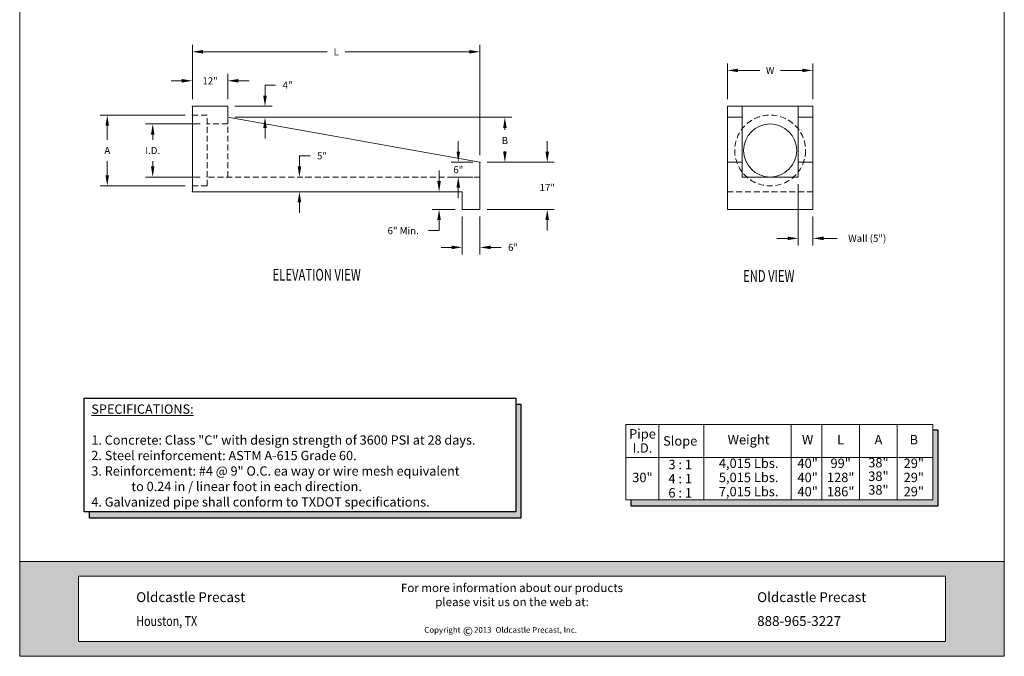
# Model space of a CAD drawing. Units: inches. Extents: x -718 to -301, y 2 to 542.
# Drawn here: x -718 to -301, y 2 to 272 of the extents above; entities that cross this region are included whole.
import ezdxf
from ezdxf.enums import TextEntityAlignment as Align

# ---------------------------------------------------------------- set-up
doc = ezdxf.new("R2010")
doc.units = ezdxf.units.IN
doc.header["$LTSCALE"] = 5
doc.header["$MEASUREMENT"] = 0
doc.linetypes.add('HIDDEN', pattern=[0.375, 0.25, -0.125])
for name, color, linetype, lineweight in [('Common-Dimensions-Text', 7, 'Continuous', 15), ('CON-HAT', 8, 'Continuous', 15), ('CON-MED', 1, 'Continuous', 13), ('Concrete-Hidden', 30, 'HIDDEN', 15), ('Dimensions-Text @ 48', 7, 'Continuous', 15), ('Text & Leaders', 7, 'Continuous', 20), ('TXT-LDR', 7, 'Continuous', 20)]:
    doc.layers.add(name, color=color, linetype=linetype, lineweight=lineweight)
doc.styles.add('OC_Main', font='arial.ttf', dxfattribs={"width": 0.8, "height": 0.0625})
doc.styles.add('OC_Main2', font='arial.ttf', dxfattribs={"width": 0.8, "oblique": 10, "height": 0.0625})
doc.styles.add('OLDCASTLE', font='romans.shx')
doc.styles.add('VIEWTITLES', font='arialbd.ttf')
doc.dimstyles.new('Catalog (Oldcastle style)48 NEW', dxfattribs={"dimscale": 48, "dimtxt": 0.0625, "dimasz": 0.09375, "dimexe": 0.0625, "dimexo": 0.0625, "dimgap": 0.0625, "dimtad": 0, "dimtih": 1, "dimtoh": 1, "dimdec": 4, "dimzin": 3, "dimdsep": 46, "dimlunit": 4, "dimtxsty": 'OLDCASTLE', "dimcen": 0.09, "dimclrd": 256, "dimclre": 256, "dimclrt": 256, "dimadec": 0, "dimazin": 0, "dimtfac": 1, "dimtdec": 4, "dimtofl": 0, "dimtmove": 0, "dimatfit": 3, "dimfxl": 1, "dimtolj": 1, "dimtzin": 0, "dimlwd": 9, "dimlwe": 9, "dimarcsym": 0})

# ---------------------------------------------------------------- blocks, each defined once
blk = doc.blocks.new('*D8')
at = {"layer": 'DEFPOINTS', "color": 0, "transparency": 16777216}
for p in [(-532.21, 211.65), (-523.02, 211.65), (-523.02, 205.4)]:
    blk.add_point(p, dxfattribs=at)
at = {"layer": 'TXT-LDR', "lineweight": 9, "transparency": 16777216}
for p, q in [((-532.21, 216.15), (-532.21, 220.65)), ((-526.02, 211.65), (-535.21, 211.65)), ((-526.02, 205.4), (-535.21, 205.4)), ((-532.21, 200.9), (-532.21, 196.4))]:
    blk.add_line(p, q, dxfattribs=at)
at = {"layer": 'TXT-LDR', "transparency": 16777216}
for points in [[(-532.96, 216.15), (-531.46, 216.15), (-532.21, 211.65)], [(-532.96, 200.9), (-531.46, 200.9), (-532.21, 205.4)]]:
    blk.add_solid(points, dxfattribs=at)
at = {"layer": 'TXT-LDR', "transparency": 16777216, "insert": (-532.21, 208.52), "char_height": 3, "attachment_point": 5, "style": 'OLDCASTLE'}
blk.add_mtext('\\A1;6"', dxfattribs=at)
blk = doc.blocks.new('*D9')
at = {"layer": 'DEFPOINTS', "color": 0, "transparency": 16777216}
for p in [(-600.08, 205.4), (-600.08, 199.15), (-599.53, 199.15)]:
    blk.add_point(p, dxfattribs=at)
at = {"layer": 'TXT-LDR', "lineweight": 9, "transparency": 16777216}
for p, q in [((-599.53, 209.9), (-599.53, 214.4)), ((-599.53, 214.4), (-595.03, 214.4)), ((-597.08, 205.4), (-596.53, 205.4)), ((-597.08, 199.15), (-596.53, 199.15)), ((-599.53, 194.65), (-599.53, 190.15))]:
    blk.add_line(p, q, dxfattribs=at)
at = {"layer": 'TXT-LDR', "transparency": 16777216}
for points in [[(-600.28, 209.9), (-598.78, 209.9), (-599.53, 205.4)], [(-600.28, 194.65), (-598.78, 194.65), (-599.53, 199.15)]]:
    blk.add_solid(points, dxfattribs=at)
at = {"layer": 'TXT-LDR', "transparency": 16777216, "insert": (-589.96, 214.4), "char_height": 3, "attachment_point": 5, "style": 'OLDCASTLE'}
blk.add_mtext('\\A1;5"', dxfattribs=at)
blk = doc.blocks.new('*D10')
at = {"layer": 'DEFPOINTS', "color": 0, "transparency": 16777216}
for p in [(-523.02, 211.65), (-523.02, 191.65), (-494.52, 191.65)]:
    blk.add_point(p, dxfattribs=at)
at = {"layer": 'TXT-LDR', "lineweight": 9, "transparency": 16777216}
for p, q in [((-494.52, 216.15), (-494.52, 220.65)), ((-520.02, 211.65), (-491.52, 211.65)), ((-520.02, 191.65), (-491.52, 191.65)), ((-494.52, 187.15), (-494.52, 182.65))]:
    blk.add_line(p, q, dxfattribs=at)
at = {"layer": 'TXT-LDR', "transparency": 16777216}
for points in [[(-495.27, 216.15), (-493.77, 216.15), (-494.52, 211.65)], [(-495.27, 187.15), (-493.77, 187.15), (-494.52, 191.65)]]:
    blk.add_solid(points, dxfattribs=at)
at = {"layer": 'TXT-LDR', "transparency": 16777216, "insert": (-494.52, 200.9), "char_height": 3, "attachment_point": 5, "style": 'OLDCASTLE'}
blk.add_mtext('\\A1;17"', dxfattribs=at)
blk = doc.blocks.new('*D11')
at = {"layer": 'DEFPOINTS', "color": 0, "transparency": 16777216}
for p in [(-530.52, 191.65), (-523.02, 191.65), (-523.02, 175.56)]:
    blk.add_point(p, dxfattribs=at)
at = {"layer": 'TXT-LDR', "lineweight": 9, "transparency": 16777216}
for p, q in [((-530.52, 188.65), (-530.52, 172.56)), ((-523.02, 188.65), (-523.02, 172.56)), ((-535.02, 175.56), (-539.52, 175.56)), ((-518.52, 175.56), (-514.02, 175.56))]:
    blk.add_line(p, q, dxfattribs=at)
at = {"layer": 'TXT-LDR', "transparency": 16777216}
for points in [[(-535.02, 176.31), (-535.02, 174.81), (-530.52, 175.56)], [(-518.52, 176.31), (-518.52, 174.81), (-523.02, 175.56)]]:
    blk.add_solid(points, dxfattribs=at)
at = {"layer": 'TXT-LDR', "transparency": 16777216, "insert": (-509.02, 175.56), "char_height": 3, "attachment_point": 5, "style": 'OLDCASTLE'}
blk.add_mtext('\\A1;6"', dxfattribs=at)
blk = doc.blocks.new('*D12')
at = {"layer": 'DEFPOINTS', "color": 0, "transparency": 16777216}
for p in [(-530.52, 199.15), (-540.35, 191.65), (-530.52, 191.65)]:
    blk.add_point(p, dxfattribs=at)
at = {"layer": 'TXT-LDR', "lineweight": 9, "transparency": 16777216}
for p, q in [((-540.35, 203.65), (-540.35, 208.15)), ((-533.52, 199.15), (-543.35, 199.15)), ((-533.52, 191.65), (-543.35, 191.65)), ((-540.35, 187.15), (-540.35, 182.65)), ((-540.35, 182.65), (-544.85, 182.65))]:
    blk.add_line(p, q, dxfattribs=at)
at = {"layer": 'TXT-LDR', "transparency": 16777216}
for points in [[(-541.1, 203.65), (-539.6, 203.65), (-540.35, 199.15)], [(-541.1, 187.15), (-539.6, 187.15), (-540.35, 191.65)]]:
    blk.add_solid(points, dxfattribs=at)
at = {"layer": 'TXT-LDR', "transparency": 16777216, "insert": (-555.57, 182.65), "char_height": 3, "attachment_point": 5, "style": 'OLDCASTLE'}
blk.add_mtext('\\A1;{6" Min.}', dxfattribs=at)
blk = doc.blocks.new('*D13')
at = {"layer": 'DEFPOINTS', "color": 0, "transparency": 16777216}
for p in [(-388.18, 205.4), (-381.93, 191.65), (-381.93, 179.38)]:
    blk.add_point(p, dxfattribs=at)
at = {"layer": 'TXT-LDR', "lineweight": 9, "transparency": 16777216}
for p, q in [((-388.18, 202.4), (-388.18, 176.38)), ((-381.93, 188.65), (-381.93, 176.38)), ((-392.68, 179.38), (-397.18, 179.38)), ((-377.43, 179.38), (-371.64, 179.38))]:
    blk.add_line(p, q, dxfattribs=at)
at = {"layer": 'TXT-LDR', "transparency": 16777216}
for points in [[(-392.68, 180.13), (-392.68, 178.63), (-388.18, 179.38)], [(-377.43, 180.13), (-377.43, 178.63), (-381.93, 179.38)]]:
    blk.add_solid(points, dxfattribs=at)
at = {"layer": 'TXT-LDR', "transparency": 16777216, "insert": (-358.93, 179.38), "char_height": 3, "attachment_point": 5, "style": 'OLDCASTLE'}
blk.add_mtext('\\A1;Wall (5")', dxfattribs=at)
blk = doc.blocks.new('*D14')
at = {"layer": 'DEFPOINTS', "color": 0, "transparency": 16777216}
for p in [(-629.9, 246.21), (-644.9, 235.4), (-629.9, 235.4)]:
    blk.add_point(p, dxfattribs=at)
at = {"layer": 'TXT-LDR', "lineweight": 9, "transparency": 16777216}
for p, q in [((-649.4, 246.21), (-653.9, 246.21)), ((-644.9, 238.4), (-644.9, 249.21)), ((-629.9, 238.4), (-629.9, 249.21)), ((-625.4, 246.21), (-620.9, 246.21))]:
    blk.add_line(p, q, dxfattribs=at)
at = {"layer": 'TXT-LDR', "transparency": 16777216}
for points in [[(-649.4, 246.96), (-649.4, 245.46), (-644.9, 246.21)], [(-625.4, 246.96), (-625.4, 245.46), (-629.9, 246.21)]]:
    blk.add_solid(points, dxfattribs=at)
at = {"layer": 'TXT-LDR', "transparency": 16777216, "insert": (-637.4, 246.21), "char_height": 3, "attachment_point": 5, "style": 'OLDCASTLE'}
blk.add_mtext('\\A1;{12"}', dxfattribs=at)
blk = doc.blocks.new('*D15')
at = {"layer": 'DEFPOINTS', "color": 0, "transparency": 16777216}
for p in [(-629.9, 235.4), (-614.12, 235.4), (-629.9, 230.71)]:
    blk.add_point(p, dxfattribs=at)
at = {"layer": 'TXT-LDR', "lineweight": 9, "transparency": 16777216}
for p, q in [((-614.12, 239.9), (-614.12, 244.4)), ((-614.12, 244.4), (-609.62, 244.4)), ((-626.9, 235.4), (-611.12, 235.4)), ((-626.9, 230.71), (-611.12, 230.71)), ((-614.12, 226.21), (-614.12, 221.71))]:
    blk.add_line(p, q, dxfattribs=at)
at = {"layer": 'TXT-LDR', "transparency": 16777216}
for points in [[(-614.87, 239.9), (-613.37, 239.9), (-614.12, 235.4)], [(-614.87, 226.21), (-613.37, 226.21), (-614.12, 230.71)]]:
    blk.add_solid(points, dxfattribs=at)
at = {"layer": 'TXT-LDR', "transparency": 16777216, "insert": (-604.55, 244.4), "char_height": 3, "attachment_point": 5, "style": 'OLDCASTLE'}
blk.add_mtext('\\A1;4"', dxfattribs=at)
blk = doc.blocks.new('*D16')
at = {"layer": 'DEFPOINTS', "color": 0, "transparency": 16777216}
for p in [(-629.9, 230.71), (-523.02, 211.65), (-512.47, 211.65)]:
    blk.add_point(p, dxfattribs=at)
at = {"layer": 'TXT-LDR', "lineweight": 9, "transparency": 16777216}
for p, q in [((-626.9, 230.71), (-509.47, 230.71)), ((-512.47, 226.21), (-512.47, 225.37)), ((-512.47, 216.15), (-512.47, 216.37)), ((-520.02, 211.65), (-509.47, 211.65))]:
    blk.add_line(p, q, dxfattribs=at)
at = {"layer": 'TXT-LDR', "transparency": 16777216}
for points in [[(-513.22, 226.21), (-511.72, 226.21), (-512.47, 230.71)], [(-513.22, 216.15), (-511.72, 216.15), (-512.47, 211.65)]]:
    blk.add_solid(points, dxfattribs=at)
at = {"layer": 'TXT-LDR', "transparency": 16777216, "insert": (-512.47, 220.87), "char_height": 3, "attachment_point": 5, "style": 'OLDCASTLE'}
blk.add_mtext('\\A1;B', dxfattribs=at)
blk = doc.blocks.new('*D17')
at = {"layer": 'DEFPOINTS', "color": 0, "transparency": 16777216}
for p in [(-381.93, 250.6), (-418.18, 235.4), (-381.93, 235.4)]:
    blk.add_point(p, dxfattribs=at)
at = {"layer": 'TXT-LDR', "lineweight": 9, "transparency": 16777216}
for p, q in [((-418.18, 238.4), (-418.18, 253.6)), ((-413.68, 250.6), (-404.48, 250.6)), ((-386.43, 250.6), (-395.62, 250.6)), ((-381.93, 238.4), (-381.93, 253.6))]:
    blk.add_line(p, q, dxfattribs=at)
at = {"layer": 'TXT-LDR', "transparency": 16777216}
for points in [[(-413.68, 251.35), (-413.68, 249.85), (-418.18, 250.6)], [(-386.43, 251.35), (-386.43, 249.85), (-381.93, 250.6)]]:
    blk.add_solid(points, dxfattribs=at)
at = {"layer": 'TXT-LDR', "transparency": 16777216, "insert": (-400.05, 250.6), "char_height": 3, "attachment_point": 5, "style": 'OLDCASTLE'}
blk.add_mtext('\\A1;{W}', dxfattribs=at)
blk = doc.blocks.new('*D18')
at = {"layer": 'DEFPOINTS', "color": 0, "transparency": 16777216}
for p in [(-661.71, 227.9), (-638.65, 227.9), (-638.65, 205.4)]:
    blk.add_point(p, dxfattribs=at)
at = {"layer": 'TXT-LDR', "lineweight": 9, "transparency": 16777216}
for p, q in [((-641.65, 227.9), (-664.71, 227.9)), ((-661.71, 223.4), (-661.71, 221.15)), ((-661.71, 209.9), (-661.71, 212.15)), ((-641.65, 205.4), (-664.71, 205.4))]:
    blk.add_line(p, q, dxfattribs=at)
at = {"layer": 'TXT-LDR', "transparency": 16777216}
for points in [[(-662.46, 223.4), (-660.96, 223.4), (-661.71, 227.9)], [(-662.46, 209.9), (-660.96, 209.9), (-661.71, 205.4)]]:
    blk.add_solid(points, dxfattribs=at)
at = {"layer": 'TXT-LDR', "transparency": 16777216, "insert": (-661.71, 216.65), "char_height": 3, "attachment_point": 5, "style": 'OLDCASTLE'}
blk.add_mtext('\\A1;I.D.', dxfattribs=at)
blk = doc.blocks.new('*D19')
at = {"layer": 'DEFPOINTS', "color": 0, "transparency": 16777216}
for p in [(-680.97, 231.65), (-644.9, 231.65), (-644.9, 201.65)]:
    blk.add_point(p, dxfattribs=at)
at = {"layer": 'TXT-LDR', "lineweight": 9, "transparency": 16777216}
for p, q in [((-647.9, 231.65), (-683.97, 231.65)), ((-680.97, 227.15), (-680.97, 221.15)), ((-680.97, 206.15), (-680.97, 212.15)), ((-647.9, 201.65), (-683.97, 201.65))]:
    blk.add_line(p, q, dxfattribs=at)
at = {"layer": 'TXT-LDR', "transparency": 16777216}
for points in [[(-681.72, 227.15), (-680.22, 227.15), (-680.97, 231.65)], [(-681.72, 206.15), (-680.22, 206.15), (-680.97, 201.65)]]:
    blk.add_solid(points, dxfattribs=at)
at = {"layer": 'TXT-LDR', "transparency": 16777216, "insert": (-680.97, 216.65), "char_height": 3, "attachment_point": 5, "style": 'OLDCASTLE'}
blk.add_mtext('\\A1;A', dxfattribs=at)
blk = doc.blocks.new('*D20')
at = {"layer": 'DEFPOINTS', "color": 0, "transparency": 16777216}
for p in [(-523.02, 258.51), (-644.9, 235.4), (-523.02, 211.65)]:
    blk.add_point(p, dxfattribs=at)
at = {"layer": 'TXT-LDR', "lineweight": 9, "transparency": 16777216}
for p, q in [((-644.9, 238.4), (-644.9, 261.51)), ((-523.02, 214.65), (-523.02, 261.51)), ((-640.4, 258.51), (-587.82, 258.51)), ((-527.52, 258.51), (-580.1, 258.51))]:
    blk.add_line(p, q, dxfattribs=at)
at = {"layer": 'TXT-LDR', "transparency": 16777216}
for points in [[(-640.4, 259.26), (-640.4, 257.76), (-644.9, 258.51)], [(-527.52, 259.26), (-527.52, 257.76), (-523.02, 258.51)]]:
    blk.add_solid(points, dxfattribs=at)
at = {"layer": 'TXT-LDR', "transparency": 16777216, "insert": (-583.96, 258.51), "char_height": 3, "attachment_point": 5, "style": 'OLDCASTLE'}
blk.add_mtext('\\A1;L', dxfattribs=at)
blk = doc.blocks.new('*U29')
at = {"true_color": 0x3b6e8f}
h = blk.add_hatch(color=147, dxfattribs=at)
h.paths.add_polyline_path([(0.5078, 0.6926), (0, 0.6926), (0, 0.1268), (0.5078, 0.1268)], flags=17)
h.paths.add_polyline_path([(0, 0.8194), (0, 0.6926), (7.9922, 0.6926), (7.9922, 0.1268), (0, 0.1268), (0, 0), (8.5, 0), (8.5, 0.8194)])
at = {"layer": 'Common-Dimensions-Text'}
blk.add_line((0.5078, 0.6926), (0.5078, 0.1268), dxfattribs=at)
for points in [[(0, 0), (8.5, 0), (8.5, 11), (0, 11)], [(0, 0.8194), (8.5, 0.8194), (8.5, 0), (0, 0)]]:
    blk.add_lwpolyline(points, close=True, dxfattribs=at)
blk.add_lwpolyline([(0.5078, 0.6926), (7.9922, 0.6926), (7.9922, 0.1268), (0.5078, 0.1268)], dxfattribs=at)
at = {"layer": 'Common-Dimensions-Text', "style": 'OLDCASTLE'}
for s, insert, char_height, attachment_point in [('\\A1;{\\fArial|b0|i1|c0|p34;For more information about our products \\Pplease visit us on the web at:\\H1.0043x; }', (4.25, 0.628), 0.072917, 2), ('\\A1;{\\fArial|b1|i0|c0|p34;Oldcastle Precast}', (1.006, 0.4686), 0.085, 7), ('\\A1;{\\fArial|b1|i0|c0|p34;Oldcastle Precast}', (6.3666, 0.4686), 0.085, 7), ('{\\fArial|b0|i0|c0|p34;\\W0.8;Houston, TX}', (1.006, 0.2622), 0.085, 7), ('\\A1;{\\fArial|b1|i0|c0|p34;888-965-3227}', (6.3666, 0.2622), 0.085, 7)]:
    blk.add_mtext(s, dxfattribs=dict(at, insert=insert, char_height=char_height, attachment_point=attachment_point))
at = {"layer": 'Common-Dimensions-Text', "insert": (3.4926, 0.2532), "char_height": 0.063218, "width": 23.007243, "attachment_point": 1}
blk.add_mtext('{\\H0.79091x;Copyright\\H1.2644x;      \\H0.79089x;2013 \\H1.2644x; \\H0.79091x;Oldcastle Precast, Inc.}', dxfattribs=at)
at = {"layer": 'Common-Dimensions-Text', "insert": (3.8258, 0.2556), "char_height": 0.0772, "width": 0.07596, "attachment_point": 1, "style": 'VIEWTITLES'}
blk.add_mtext('©', dxfattribs=at)
at = {"layer": 'Common-Dimensions-Text', "style": 'OC_Main2', "oblique": 10, "width": 0.8}
blk.add_attdef('DESCRIPTION_001', (8.1953, 10.2046), '', height=0.1136, dxfattribs=at)
at = {"layer": 'Common-Dimensions-Text', "style": 'OC_Main', "width": 0.8}
blk.add_attdef('MODEL_001', (7.7947, 10.0617), '', height=0.1103, dxfattribs=at)

msp = doc.modelspace()

# ---------------------------------------------------------------- hatches: boundary and pattern name
at = {"layer": 'CON-HAT'}
h = msp.add_hatch(color=254, dxfattribs=at)
h.set_gradient(color1=(214, 214, 255), color2=(214, 214, 255), rotation=345, one_color=1, tint=0.92, name='INVCURVED')
h.paths.add_polyline_path([(-507.88501, 63.35652), (-688.44025, 63.35652), (-688.44025, 60.70328), (-505.67461, 60.70328), (-505.67461, 109.0386), (-507.88501, 109.0386)])
h = msp.add_hatch(color=254, dxfattribs=at)
h.set_gradient(color1=(214, 214, 255), color2=(214, 214, 255), rotation=345, one_color=1, tint=0.92, name='INVCURVED')
h.paths.add_polyline_path([(-328.96218, 65.82436), (-328.96218, 98.18545), (-331.17258, 98.18545), (-331.17258, 68.47761), (-458.96218, 68.47761), (-458.96218, 65.82436)])

# ---------------------------------------------------------------- linework, layer by layer
for p, q in [((-690.73397, 111.56823), (-507.88501, 111.56823)), ((-690.73397, 63.35652), (-690.73397, 111.56823)), ((-507.88501, 111.56823), (-507.88501, 63.35652)), ((-507.88501, 109.0386), (-505.67461, 109.0386)), ((-505.67461, 109.0386), (-505.67461, 60.70328)), ((-507.88501, 63.35652), (-690.73397, 63.35652)), ((-688.44025, 60.70328), (-688.44025, 63.35652)), ((-505.67461, 60.70328), (-688.44025, 60.70328))]:
    msp.add_line(p, q)
msp.add_lwpolyline([(-331.17258, 98.18545), (-328.96218, 98.18545), (-328.96218, 65.82436), (-458.96218, 65.82436), (-458.96218, 68.47761)])
at = {"layer": 'CON-MED'}
for p, q in [((-644.8973, 199.14771), (-644.8973, 235.39771)), ((-644.8973, 235.39771), (-629.8973, 235.39771)), ((-629.8973, 235.39771), (-629.8973, 230.71021)), ((-418.17814, 191.64771), (-418.17814, 235.39771)), ((-418.17814, 235.39771), (-381.92814, 235.39771)), ((-411.92814, 205.39771), (-411.92814, 235.39771)), ((-388.17814, 205.39771), (-388.17814, 235.39771)), ((-381.92814, 235.39771), (-381.92814, 191.64771)), ((-629.8973, 230.71021), (-523.0223, 211.64771)), ((-418.17814, 230.71021), (-411.92814, 230.71021)), ((-388.17814, 230.71021), (-381.92814, 230.71021)), ((-523.0223, 211.64771), (-523.0223, 191.64771)), ((-418.17814, 211.64771), (-411.92814, 211.64771)), ((-388.17814, 211.64771), (-381.92814, 211.64771)), ((-411.92814, 205.39771), (-388.17814, 205.39771)), ((-629.8973, 199.14771), (-644.8973, 199.14771)), ((-530.5223, 199.14771), (-629.8973, 199.14771)), ((-629.8973, 199.14771), (-629.8973, 199.14771)), ((-530.5223, 191.64771), (-530.5223, 199.14771)), ((-523.0223, 191.64771), (-530.5223, 191.64771)), ((-381.92814, 191.64771), (-418.17814, 191.64771))]:
    msp.add_line(p, q, dxfattribs=at)
msp.add_circle((-400.05314, 216.64771), 11.25, dxfattribs=at)
for p in [(-644.8973, 235.39771), (-644.8973, 235.39771), (-644.8973, 231.64771), (-644.8973, 231.64771), (-523.0223, 211.64771), (-638.6473, 205.39771), (-644.8973, 201.64771), (-644.8973, 201.64771), (-644.8973, 199.14771)]:
    msp.add_point(p, dxfattribs=at)
at = {"layer": 'Concrete-Hidden', "ltscale": 2}
for p, q in [((-638.6473, 231.64771), (-644.8973, 231.64771)), ((-638.6473, 201.64771), (-638.6473, 231.64771)), ((-629.8973, 205.39771), (-629.8973, 230.71021)), ((-629.8973, 227.89771), (-638.6473, 227.89771)), ((-523.0223, 205.39771), (-638.6473, 205.39771)), ((-638.6473, 201.64771), (-644.8973, 201.64771)), ((-418.17814, 199.14771), (-381.92814, 199.14771))]:
    msp.add_line(p, q, dxfattribs=at)
msp.add_circle((-400.05314, 216.64771), 15, dxfattribs=at)
msp.add_point((-638.6473, 227.89771), dxfattribs=at)
at = {"layer": 'Text & Leaders'}
for p, q in [((-461.17258, 68.47761), (-461.17258, 100.47761)), ((-461.17258, 100.47761), (-331.17258, 100.47761)), ((-447.17258, 100.47761), (-447.17258, 68.47761)), ((-428.17258, 100.47761), (-428.17258, 68.47761)), ((-391.17258, 100.47761), (-391.17258, 68.47761)), ((-378.17258, 100.47761), (-378.17258, 68.47761)), ((-362.17258, 100.47761), (-362.17258, 68.47761)), ((-362.17258, 100.47761), (-362.17258, 68.47761)), ((-346.17258, 100.47761), (-346.17258, 68.47761)), ((-346.17258, 100.47761), (-346.17258, 68.47761)), ((-331.17258, 100.47761), (-331.17258, 68.47761)), ((-461.17258, 86.47761), (-331.17258, 86.47761)), ((-461.17258, 68.47761), (-331.17258, 68.47761))]:
    msp.add_line(p, q, dxfattribs=at)

# ---------------------------------------------------------------- block references
at = {"layer": 'Dimensions-Text @ 48', "xscale": 49.08876705021002, "yscale": 49.08876705021002, "zscale": 49.08876705021002}
msp.add_blockref('*U29', (-718.07917, 2.13014), dxfattribs=at)

# ---------------------------------------------------------------- texts
at = {"layer": 'Text & Leaders', "style": 'OLDCASTLE'}
for s, p in [('Pipe', (-454.17258, 96.47761)), ('I.D.', (-454.17258, 90.47761)), ('Slope', (-438.17258, 93.47761)), ('3 : 1', (-438.17258, 83.47761)), ('4 : 1', (-438.17258, 77.47761)), ('6 : 1', (-438.17258, 71.47761))]:
    msp.add_text(s, height=4, dxfattribs=at).set_placement(p, align=Align.MIDDLE_CENTER)
for s, p in [('Weight', (-409.17258, 93.47761)), ('W', (-384.17258, 93.47761)), ('L', (-370.17258, 93.47761)), ('A', (-354.17258, 93.47761)), ('B', (-339.17258, 93.47761)), ('4,015 Lbs.', (-409.17258, 83.47761)), ('40"', (-384.17258, 83.47761)), ('99"', (-370.17258, 83.47761)), ('29"', (-339.17258, 83.47761)), ('30"', (-454.17258, 77.47761)), ('5,015 Lbs.', (-409.17258, 77.47761)), ('40"', (-384.17258, 77.47761)), ('128"', (-370.17258, 77.47761)), ('29"', (-339.17258, 77.47761)), ('7,015 Lbs.', (-409.17258, 71.47761)), ('40"', (-384.17258, 71.47761)), ('186"', (-370.17258, 71.47761)), ('29"', (-339.17258, 71.47761))]:
    msp.add_text(s, height=4, dxfattribs=at).set_placement(p, align=Align.MIDDLE)
at = {"layer": 'Text & Leaders', "char_height": 4, "width": 20.992, "attachment_point": 2, "style": 'OLDCASTLE'}
for s, insert in [('38"', (-354.17258, 86.26656)), ('38"', (-354.17258, 80.50793)), ('38{\\H1x;"}', (-354.17258, 74.70982))]:
    msp.add_mtext(s, dxfattribs=dict(at, insert=insert))
at = {"layer": 'TXT-LDR', "style": 'VIEWTITLES', "width": 0.7}
msp.add_text('%%UELEVATION VIEW', height=5, dxfattribs=at).set_placement((-592.2098, 163.95027), align=Align.MIDDLE_CENTER)
msp.add_text('%%UEND VIEW', height=5, dxfattribs=at).set_placement((-400.64049, 160.90073), align=Align.CENTER)
at = {"layer": 'TXT-LDR', "insert": (-687.71465, 87.28485), "char_height": 3.936, "attachment_point": 4, "style": 'VIEWTITLES'}
msp.add_mtext('{\\LSPECIFICATIONS:\\P\\P}1. Concrete: Class "C" with design strength of 3600 PSI at 28 days.\\P2. Steel reinforcement: ASTM A-615 Grade 60.\\P3. Reinforcement: #4 @ 9" O.C. ea way or wire mesh equivalent\\P^I^Ito 0.24 in / linear foot in each direction.\\P4. Galvanized pipe shall conform to TXDOT specifications.', dxfattribs=at)

# ---------------------------------------------------------------- dimensions: what is measured, and where the dimension line sits
at = {"layer": 'TXT-LDR'}
for base, p1, p2, text, picture, middle in [((-523.0223, 258.50519), (-644.8973, 235.39771), (-523.0223, 211.64771), 'L', '*D20', (-583.9598, 258.50519)), ((-629.8973, 246.20749), (-644.8973, 235.39771), (-629.8973, 235.39771), '{12"}', '*D14', (-637.3973, 246.20749)), ((-381.92814, 179.38213), (-388.17814, 205.39771), (-381.92814, 191.64771), 'Wall (5")', '*D13', (-358.92814, 179.38213)), ((-523.0223, 175.5582), (-530.5223, 191.64771), (-523.0223, 191.64771), '6"', '*D11', (-509.0223, 175.5582))]:
    dim = msp.add_linear_dim(base=base, p1=p1, p2=p2, text=text, dimstyle='Catalog (Oldcastle style)48 NEW', dxfattribs=at)
    dim.commit()
    dim.dimension.update_dxf_attribs({"geometry": picture, "text_midpoint": middle, "dimtype": 160})
dim = msp.add_linear_dim(base=(-381.92814, 250.60483), p1=(-418.17814, 235.39771), p2=(-381.92814, 235.39771), text='{W}', dimstyle='Catalog (Oldcastle style)48 NEW', dxfattribs=at)
dim.commit()
dim.dimension.update_dxf_attribs({"geometry": '*D17', "text_midpoint": (-400.05314, 250.60483)})
for base, p1, p2, text, picture, middle in [((-614.12106, 235.39771), (-629.8973, 230.71021), (-629.8973, 235.39771), '4"', '*D15', (-604.54963, 244.39771)), ((-680.97072, 231.64771), (-644.8973, 201.64771), (-644.8973, 231.64771), 'A', '*D19', (-680.97072, 216.64771)), ((-512.47192, 211.64771), (-629.8973, 230.71021), (-523.0223, 211.64771), 'B', '*D16', (-512.47192, 220.86994)), ((-661.71277, 227.89771), (-638.6473, 205.39771), (-638.6473, 227.89771), 'I.D.', '*D18', (-661.71277, 216.64771)), ((-532.21208, 211.64771), (-523.0223, 205.39771), (-523.0223, 211.64771), '6"', '*D8', (-532.21208, 208.52271)), ((-494.51763, 191.64771), (-523.0223, 211.64771), (-523.0223, 191.64771), '17"', '*D10', (-494.51763, 200.89771)), ((-599.53257, 199.14771), (-600.07542, 205.39771), (-600.07542, 199.14771), '5"', '*D9', (-589.96114, 214.39771)), ((-540.35257, 191.64771), (-530.5223, 199.14771), (-530.5223, 191.64771), '{6" Min.}', '*D12', (-555.56686, 182.64771))]:
    dim = msp.add_linear_dim(base=base, p1=p1, p2=p2, angle=90, text=text, dimstyle='Catalog (Oldcastle style)48 NEW', dxfattribs=at)
    dim.commit()
    dim.dimension.update_dxf_attribs({"geometry": picture, "text_midpoint": middle, "dimtype": 160})

doc.saveas('drawing.dxf')
